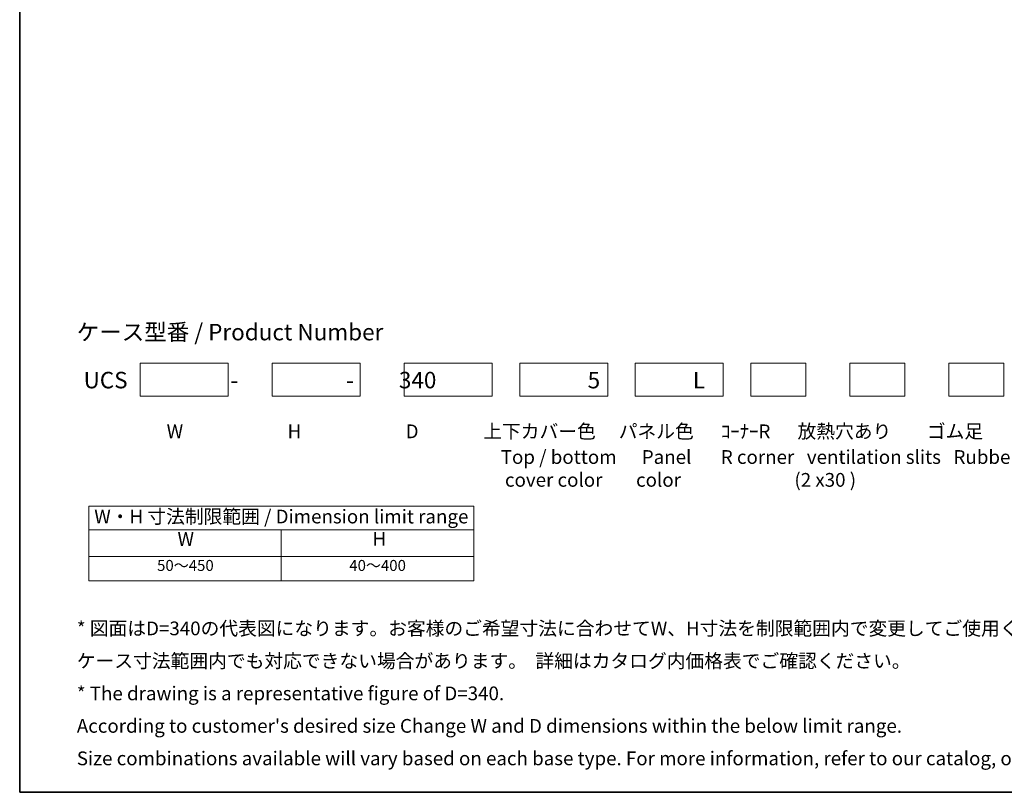
# Model space of a CAD drawing. Units: millimetres. Extents: x 72 to 7140, y 40 to 1445.
# Drawn here: x 72 to 968, y 40 to 742 of the extents above; entities that cross this region are included whole.
import ezdxf

# ---------------------------------------------------------------- set-up
doc = ezdxf.new("R2010")
doc.units = ezdxf.units.MM
doc.header["$LTSCALE"] = 5
for name, color, linetype, lineweight in [('Border (ISO)', 7, 'Continuous', 35), ('Sketch Geometry (ISO)', 7, 'Continuous', 18), ('Symbol (ISO)', 7, 'Continuous', 18)]:
    doc.layers.add(name, color=color, linetype=linetype, lineweight=lineweight)
doc.styles.add('Note Text (TK)', font='txt')
doc.styles.add('Note Text (TK2)', font='txt')

# ---------------------------------------------------------------- blocks, each defined once
blk = doc.blocks.new('図面枠 tk図枠')
at = {"layer": 'Border (ISO)'}
for p, q in [((14.5, 289), (14.5, 8)), ((14.5, 8), (405.5, 8))]:
    blk.add_line(p, q, dxfattribs=at)
blk = doc.blocks.new('テーブル2')
at = {"layer": 'Symbol (ISO)'}
for p, q in [((27.06, 60.04), (97.06, 60.04)), ((27.06, 60.04), (27.06, 55.76)), ((97.06, 60.04), (97.06, 55.76)), ((27.06, 55.76), (97.06, 55.76)), ((27.06, 55.76), (27.06, 50.86)), ((62.06, 55.76), (62.06, 50.86)), ((97.06, 55.76), (97.06, 50.86)), ((27.06, 50.86), (97.06, 50.86)), ((27.06, 50.86), (27.06, 46.46)), ((62.06, 50.86), (62.06, 46.46)), ((97.06, 50.86), (97.06, 46.46)), ((27.06, 46.46), (97.06, 46.46))]:
    blk.add_line(p, q, dxfattribs=at)
at = {"layer": 'Symbol (ISO)', "color": 7, "attachment_point": 7}
for s, insert, char_height, style in [('W・H 寸法制限範囲 / Dimension limit range', (28.06, 56.12), 2.5, 'Note Text (TK)'), ('W', (43.2, 52.04), 2.5, 'Note Text (TK)'), ('H', (78.65, 52.06), 2.5, 'Note Text (TK)'), ('50～450', (39.48, 47.63), 2, 'Note Text (TK2)'), ('40～400', (74.43, 47.63), 2, 'Note Text (TK2)')]:
    blk.add_mtext(s, dxfattribs=dict(at, insert=insert, char_height=char_height, style=style))

msp = doc.modelspace()

# ---------------------------------------------------------------- linework, layer by layer
at = {"layer": 'Sketch Geometry (ISO)'}
for p, q in [((182.1136, 400.2853), (182.1136, 430.2853)), ((182.1136, 430.2853), (262.1136, 430.2853)), ((262.1136, 430.2853), (262.1136, 400.2853)), ((302.1136, 430.2853), (382.1136, 430.2853)), ((302.1136, 400.2853), (302.1136, 430.2853)), ((382.1136, 430.2853), (382.1136, 400.2853)), ((422.1136, 400.2853), (422.1136, 430.2853)), ((422.1136, 430.2853), (502.1136, 430.2853)), ((502.1136, 430.2853), (502.1136, 400.2853)), ((527.1136, 400.2853), (527.1136, 430.2853)), ((527.1136, 430.2853), (607.1136, 430.2853)), ((607.1136, 430.2853), (607.1136, 400.2853)), ((632.1136, 400.2853), (632.1136, 430.2853)), ((632.1136, 430.2853), (712.1136, 430.2853)), ((712.1136, 430.2853), (712.1136, 400.2853)), ((737.1136, 430.2853), (787.1136, 430.2853)), ((737.1136, 400.2853), (737.1136, 430.2853)), ((787.1136, 430.2853), (787.1136, 400.2853)), ((827.1136, 400.2853), (827.1136, 430.2853)), ((827.1136, 430.2853), (877.1136, 430.2853)), ((877.1136, 430.2853), (877.1136, 400.2853)), ((917.1136, 400.2853), (917.1136, 430.2853)), ((917.1136, 430.2853), (967.1136, 430.2853)), ((967.1136, 430.2853), (967.1136, 400.2853)), ((262.1136, 400.2853), (182.1136, 400.2853)), ((382.1136, 400.2853), (302.1136, 400.2853)), ((502.1136, 400.2853), (422.1136, 400.2853)), ((607.1136, 400.2853), (527.1136, 400.2853)), ((712.1136, 400.2853), (632.1136, 400.2853)), ((787.1136, 400.2853), (737.1136, 400.2853)), ((877.1136, 400.2853), (827.1136, 400.2853)), ((967.1136, 400.2853), (917.1136, 400.2853))]:
    msp.add_line(p, q, dxfattribs=at)

# ---------------------------------------------------------------- block references
at = {"xscale": 5, "yscale": 5, "zscale": 5}
for name in ['図面枠 tk図枠', 'テーブル2']:
    msp.add_blockref(name, (0, 0), dxfattribs=at)

# ---------------------------------------------------------------- texts
at = {"layer": 'Symbol (ISO)', "color": 7, "attachment_point": 4, "style": 'Note Text (TK)'}
for s, insert, char_height, width, line_spacing_factor in [('{\\fＭＳ Ｐゴシック|b0|i0;\\H15.0000;ケース型番 / Product Number}', (124.3395, 458.4494), 15.000001, 302.187274, 1.5), ('{\\H1x;UCS\u3000\u3000\u3000    \u3000   -\u3000\u3000\u3000     \u3000   -\u3000\u3000340  \u3000     \u3000\u3000     \u3000     \u3000       \u3000      5\u3000\u3000\u3000     L}', (130.5723, 414.7987), 15.000001, 860.53328, 1.5), ('W\u3000\u3000\u3000\u3000   \u3000   \u3000 H\u3000\u3000\u3000\u3000   \u3000   \u3000 D\u3000\u3000\u3000  上下カバー色\u3000 パネル色\u3000  ｺｰﾅｰR\u3000  放熱穴あり\u3000    ゴム足\\P{\\W0.1;                                                }', (206.111, 364.4558), 12.5, 863.612879, 0.96), (' Top / bottom      Panel       R corner   ventilation slits   Rubber feet\\P  cover color        color                           (2 x30 ){\\W0.1;\\P }', (506.0386, 330.3356), 12.5, 527.571091, 0.997527), ("{* 図面はD=340の代表図になります。お客様のご希望寸法に合わせてW、H寸法を制限範囲内で変更してご使用ください。\\P   ケース寸法範囲内でも対応できない場合があります。  詳細はカタログ内価格表でご確認ください。\\P* The drawing is a representative figure of D=340.\\P   According to customer's desired size Change W and D dimensions within the below limit range.\\P   Size combinations available will vary based on each base type. For more information, refer to our catalog, or inquire.}", (124.4444, 128.3274), 12.5, 949.526258, 1.418182)]:
    msp.add_mtext(s, dxfattribs=dict(at, insert=insert, char_height=char_height, width=width, line_spacing_factor=line_spacing_factor))

doc.saveas('drawing.dxf')
